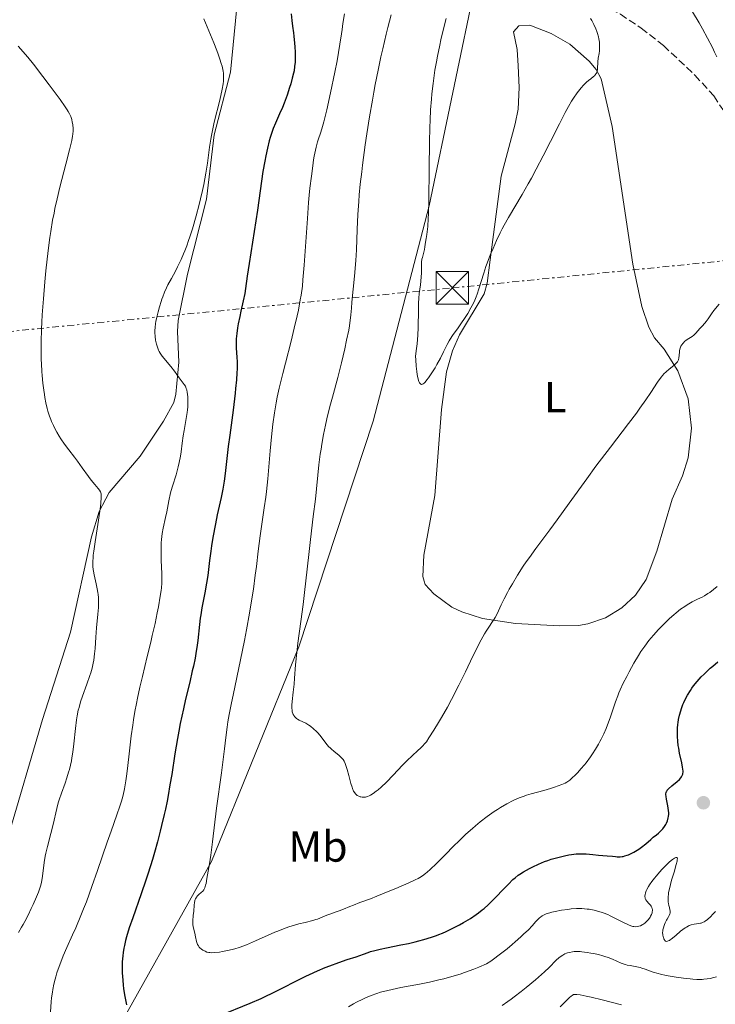
# Model space of a CAD drawing. Units: metres. Extents: x 622302 to 625788, y 4660096 to 4662469.
# Drawn here: x 623379 to 623539, y 4661189 to 4661416 of the extents above; entities that cross this region are included whole.
import ezdxf
from ezdxf.enums import TextEntityAlignment as Align

# ---------------------------------------------------------------- set-up
doc = ezdxf.new("R2010")
doc.units = ezdxf.units.M
doc.header["$MEASUREMENT"] = 0
doc.linetypes.add('DGN Style 3', pattern=[2.435891, 1.739922, -0.695969])
doc.linetypes.add('DGN Style 7', pattern=[3.479844, 1.56593, -0.695969, 0.521977, -0.695969])
for name, color, linetype, lineweight in [('Curva de nivel directora', 30, 'Continuous', 30), ('Curva de nivel intermedia', 30, 'Continuous', 0), ('Etiqueta de uso rústico', 92, 'Continuous', 0), ('Límite de municipio', 7, 'Continuous', 0), ('Línea de cambio de uso (parcela vista)', 92, 'Continuous', 0), ('Línea eléctrica', 6, 'DGN Style 7', 0), ('Punto acotado terreno (símbolo)', 7, 'Continuous', 0), ('Senda', 7, 'DGN Style 3', 0), ('Torre eléctrica', 7, 'Continuous', 0)]:
    doc.layers.add(name, color=color, linetype=linetype, lineweight=lineweight)
doc.styles.add('Style-Arial', font='arial.ttf')

# ---------------------------------------------------------------- blocks, each defined once
blk = doc.blocks.new('5PATER')
at = {"layer": 'Punto acotado terreno (símbolo)', "linetype": 'Continuous', "lineweight": 0}
h = blk.add_hatch(color=51, dxfattribs=at)
edge = h.paths.add_edge_path()
edge.add_ellipse((0, 0), major_axis=(-0.11, -0.111), ratio=0.999422, start_angle=0, end_angle=360)
blk = doc.blocks.new('5TME')
at = {"layer": 'Torre eléctrica', "color": 7, "linetype": 'Continuous', "lineweight": 0}
for p, q in [((-0.375, 0.375), (0.375, -0.375)), ((0.3723, 0.3776), (-0.3716, -0.3784))]:
    blk.add_line(p, q, dxfattribs=at)
at = {"layer": 'Torre eléctrica', "color": 7, "linetype": 'Continuous', "lineweight": 0, "flags": 128}
blk.add_lwpolyline([(-0.375, -0.375), (0.375, -0.375), (0.375, 0.375), (-0.375, 0.375), (-0.3716, -0.3784)], dxfattribs=at)

msp = doc.modelspace()

# ---------------------------------------------------------------- linework, layer by layer
at = {"layer": 'Curva de nivel directora', "color": 30, "linetype": 'Continuous', "lineweight": 30, "elevation": 350, "flags": 128}
for points in [[(623441.4, 4661417.4), (623441.54, 4661415.91), (623441.71, 4661414.62), (623441.93, 4661413.05), (623442.04, 4661412.28), (623442.22, 4661410.64), (623442.28, 4661409.81), (623442.35, 4661408.56), (623442.36, 4661407.37), (623442.35, 4661406.8), (623442.32, 4661406.26), (623442.23, 4661405.25), (623442.08, 4661404.31), (623441.96, 4661403.72), (623441.68, 4661402.57), (623441.32, 4661401.3), (623441.06, 4661400.44), (623440.47, 4661398.68), (623439.78, 4661396.83), (623439.4, 4661395.85), (623438.76, 4661394.34), (623437.79, 4661392.18), (623437.29, 4661390.96), (623436.8, 4661389.62), (623436.57, 4661388.89), (623436.35, 4661388.11), (623435.93, 4661386.44), (623435.55, 4661384.68), (623435.32, 4661383.47), (623434.91, 4661381.06), (623433.66, 4661372.16), (623431.71, 4661359.87), (623431.28, 4661356.93), (623430.9, 4661354.11), (623430.7, 4661352.94), (623430.36, 4661351.21), (623429.83, 4661348.86), (623429.56, 4661347.62), (623429.22, 4661345.9), (623429.08, 4661345.02), (623428.9, 4661343.73), (623428.77, 4661342.49), (623428.74, 4661341.9), (623428.73, 4661341.35), (623428.75, 4661340.29), (623428.89, 4661338.25), (623428.94, 4661337.17), (623428.96, 4661336.12), (623428.95, 4661335.55), (623428.91, 4661334.61), (623428.8, 4661332.99), (623428.62, 4661331.04), (623428.5, 4661329.92), (623428.01, 4661326), (623427.26, 4661320.29), (623426.93, 4661317.64), (623426.2, 4661311.44), (623425.95, 4661309.65), (623425.8, 4661308.74), (623425.64, 4661307.81), (623425.25, 4661305.9), (623424.39, 4661301.88)], [(623424.39, 4661301.88), (623423.96, 4661299.81), (623423.39, 4661296.69), (623423.07, 4661294.7), (623422.89, 4661293.47), (623422.59, 4661291.32), (623422.19, 4661287.91), (623421.92, 4661286.15), (623421.49, 4661283.88), (623420.83, 4661280.44), (623420.55, 4661278.8), (623420.43, 4661278.03), (623420.25, 4661276.62), (623419.88, 4661272.93), (623419.68, 4661271.31), (623419.54, 4661270.41), (623419.26, 4661268.86), (623418.87, 4661266.98), (623418.62, 4661265.88), (623418.02, 4661263.33), (623417.07, 4661259.35), (623416.57, 4661257.17), (623415.85, 4661253.76), (623415.51, 4661252.02), (623415.2, 4661250.28), (623414.62, 4661246.76), (623413.87, 4661242), (623413.47, 4661239.58), (623413.03, 4661237.13), (623412.8, 4661235.88), (623412.41, 4661234.01), (623412.13, 4661232.75), (623411.54, 4661230.22), (623411.22, 4661228.96), (623410.57, 4661226.46), (623409.88, 4661224), (623409.41, 4661222.39), (623408.45, 4661219.28), (623407.9, 4661217.6), (623406.82, 4661214.44), (623404.87, 4661208.92), (623404.08, 4661206.6), (623403.46, 4661204.59), (623403.22, 4661203.68), (623402.95, 4661202.53), (623402.84, 4661201.98), (623402.66, 4661200.91), (623402.58, 4661200.21), (623402.47, 4661198.79), (623402.45, 4661197.96), (623402.47, 4661196.27), (623402.58, 4661194.56), (623402.69, 4661193.41), (623402.78, 4661192.66), (623402.99, 4661191.19), (623403.13, 4661190.4), (623403.44, 4661188.88)], [(623531.64, 4661241.74), (623531.75, 4661242.07), (623531.78, 4661242.24), (623531.81, 4661242.54), (623531.81, 4661242.76), (623531.77, 4661243.25), (623531.71, 4661243.68), (623531.52, 4661244.67), (623531.03, 4661246.95), (623530.81, 4661248.1), (623530.72, 4661248.65), (623530.59, 4661249.71), (623530.52, 4661250.73), (623530.5, 4661251.39), (623530.51, 4661251.82), (623530.55, 4661252.69), (623530.63, 4661253.56), (623530.69, 4661254), (623530.79, 4661254.66), (623531, 4661255.66), (623531.28, 4661256.67), (623531.44, 4661257.19), (623531.78, 4661258.11), (623531.98, 4661258.58), (623532.3, 4661259.28), (623532.85, 4661260.33), (623533.5, 4661261.39), (623533.86, 4661261.91), (623534.24, 4661262.43), (623535.08, 4661263.47), (623536.01, 4661264.49), (623536.67, 4661265.17), (623537.13, 4661265.62), (623538.1, 4661266.52), (623538.66, 4661267.02), (623539.8, 4661268)], [(623452.4, 4661198.67), (623454.34, 4661199.32), (623456.42, 4661199.97), (623457.29, 4661200.26), (623458.09, 4661200.55), (623459.16, 4661200.95), (623459.74, 4661201.15), (623460.74, 4661201.44), (623461.31, 4661201.59), (623461.94, 4661201.74), (623463.38, 4661202.04), (623466.69, 4661202.68), (623468.47, 4661203.04), (623470.06, 4661203.41), (623470.85, 4661203.61), (623472.03, 4661203.93), (623473.78, 4661204.46), (623474.93, 4661204.86), (623475.5, 4661205.07), (623476.34, 4661205.4), (623477.16, 4661205.76), (623478.75, 4661206.52), (623480.23, 4661207.31), (623481.15, 4661207.84), (623482.77, 4661208.82), (623484.09, 4661209.68), (623484.67, 4661210.09), (623485.51, 4661210.76), (623485.94, 4661211.12), (623486.85, 4661211.95), (623488.4, 4661213.51), (623490.55, 4661215.74), (623491.52, 4661216.73), (623492.59, 4661217.77), (623493.08, 4661218.19), (623493.8, 4661218.76), (623494.18, 4661219.02), (623495.02, 4661219.56), (623496.39, 4661220.34), (623497.17, 4661220.74), (623498.46, 4661221.34), (623499.87, 4661221.92), (623500.61, 4661222.19), (623501.37, 4661222.44), (623502.94, 4661222.88), (623504.48, 4661223.25), (623505.45, 4661223.44), (623506.07, 4661223.54), (623507.18, 4661223.68), (623507.73, 4661223.72), (623508.67, 4661223.74), (623509.48, 4661223.69), (623510.98, 4661223.51), (623512.28, 4661223.41), (623514.34, 4661223.26), (623515.51, 4661223.13), (623516.26, 4661223.05), (623516.65, 4661223.02), (623517.3, 4661223.03), (623517.77, 4661223.08), (623518.01, 4661223.12), (623518.4, 4661223.21), (623518.96, 4661223.38), (623519.25, 4661223.49), (623519.72, 4661223.7), (623520.48, 4661224.09), (623521.22, 4661224.54), (623521.61, 4661224.8), (623522.23, 4661225.25), (623523.24, 4661226.03), (623524.35, 4661226.98), (623524.94, 4661227.52), (623525.71, 4661228.12), (623526.14, 4661228.49), (623526.85, 4661229.16), (623527.13, 4661229.46), (623527.57, 4661230), (623527.87, 4661230.48), (623528.02, 4661230.77), (623528.22, 4661231.3), (623528.42, 4661231.99), (623528.47, 4661232.33), (623528.51, 4661232.84), (623528.51, 4661233.12), (623528.46, 4661233.73), (623528.29, 4661234.8), (623528.01, 4661236.28), (623527.91, 4661236.91), (623527.86, 4661237.36), (623527.86, 4661237.56), (623527.9, 4661237.82), (623527.98, 4661238.06), (623528.04, 4661238.17), (623528.15, 4661238.35), (623528.49, 4661238.72), (623529.26, 4661239.4), (623530.45, 4661240.39), (623530.98, 4661240.87), (623531.34, 4661241.25), (623531.48, 4661241.44), (623531.64, 4661241.74)], [(623424.8, 4661186.31), (623431.97, 4661189.27), (623434.5, 4661190.37), (623435.72, 4661190.92), (623436.87, 4661191.47), (623439.03, 4661192.53), (623442.93, 4661194.54), (623444.77, 4661195.46), (623445.69, 4661195.9), (623447.5, 4661196.72), (623449.25, 4661197.46), (623450.36, 4661197.9), (623452.4, 4661198.67)]]:
    msp.add_lwpolyline(points, dxfattribs=at)
at = {"layer": 'Curva de nivel intermedia', "color": 30, "linetype": 'Continuous', "lineweight": 0, "flags": 128}
for points, elevation in [([(623453.73, 4661417.43), (623453.34, 4661415.21), (623453.19, 4661413.84), (623453.05, 4661412.79), (623452.68, 4661410.47), (623452, 4661406.62), (623451.49, 4661404.01), (623450.51, 4661399.24), (623449.66, 4661395.32), (623449.22, 4661393.47), (623448.97, 4661392.49), (623448.51, 4661390.91), (623448.18, 4661389.91), (623447.75, 4661388.59), (623447.53, 4661387.89), (623447.21, 4661386.68), (623447.04, 4661385.99), (623446.76, 4661384.57), (623446.61, 4661383.76), (623446.4, 4661382.4), (623446.08, 4661380.03), (623445.76, 4661377.21), (623445.61, 4661375.62), (623445.46, 4661373.9), (623445.18, 4661370.22), (623444.43, 4661359.5), (623444.15, 4661356.05), (623444, 4661354.59), (623443.71, 4661352.51), (623443.53, 4661351.45), (623443.08, 4661349.12), (623442.8, 4661347.8), (623442.14, 4661344.93), (623441.44, 4661341.97), (623440.15, 4661336.84), (623439.51, 4661334.45), (623438.94, 4661332.3), (623438.66, 4661331.12), (623438.21, 4661328.99), (623437.96, 4661327.68), (623437.58, 4661325.4), (623437.21, 4661322.79), (623437.03, 4661321.35), (623436.87, 4661319.84), (623436.57, 4661316.65), (623436.02, 4661310.21), (623435.72, 4661307.26), (623435.57, 4661305.93), (623435.23, 4661303.5)], 355), ([(623464.5, 4661417.2), (623463.75, 4661414.28), (623463.36, 4661412.74), (623462.55, 4661409.35), (623462.13, 4661407.48), (623461.49, 4661404.46), (623460.83, 4661401.14), (623460.5, 4661399.37), (623460.17, 4661397.51), (623459.52, 4661393.65), (623458.91, 4661389.74), (623458.53, 4661387.2), (623457.88, 4661382.52), (623457.69, 4661380.96), (623457.37, 4661378.17), (623457.13, 4661375.69), (623457.01, 4661374.14), (623456.83, 4661371.16), (623456.67, 4661367.72), (623456.46, 4661362.97), (623456.32, 4661360.55), (623456.03, 4661356.96), (623455.45, 4661350.93), (623455.33, 4661349.54)], 360), ([(623539.59, 4661407.48), (623539.1, 4661408.57), (623538.59, 4661409.65), (623537.49, 4661411.82), (623536.33, 4661413.94), (623535.55, 4661415.32), (623534, 4661417.92)], 360), ([(623421.29, 4661416.28), (623422.83, 4661412.62), (623423.59, 4661410.77), (623424.28, 4661409), (623424.59, 4661408.16), (623424.99, 4661407), (623425.31, 4661405.97), (623425.48, 4661405.35), (623425.57, 4661404.97), (623425.71, 4661404.24), (623425.78, 4661403.74), (623425.81, 4661403.42), (623425.84, 4661402.8), (623425.8, 4661401.9), (623425.73, 4661401.31), (623425.5, 4661400.04), (623424.94, 4661397.55), (623423.69, 4661392.46), (623423.25, 4661390.52), (623423.02, 4661389.35), (623422.89, 4661388.55), (623422.62, 4661386.71), (623422.1, 4661382.97), (623421.73, 4661380.66), (623421.26, 4661378.09), (623420.97, 4661376.71), (623420.54, 4661374.79), (623420.22, 4661373.47), (623419.52, 4661370.81), (623418.66, 4661367.87), (623418.07, 4661366.02), (623417.77, 4661365.14), (623417.33, 4661363.9), (623416.89, 4661362.76), (623416.6, 4661362.05), (623416.03, 4661360.76), (623415.22, 4661359.08), (623414.71, 4661358.11), (623413.79, 4661356.41), (623413.01, 4661354.94)], 345), ([(623477.14, 4661416.35), (623476.55, 4661413.96), (623475.97, 4661411.47), (623475.69, 4661410.2), (623475.17, 4661407.64), (623474.93, 4661406.37), (623474.6, 4661404.47), (623474.32, 4661402.61), (623474.16, 4661401.38), (623473.88, 4661398.95), (623473.77, 4661397.74), (623473.59, 4661395.32), (623473.45, 4661392.87), (623473.39, 4661391.21), (623473.3, 4661387.8), (623473.22, 4661381.79), (623473.16, 4661374.35), (623473.1, 4661371.41), (623473.06, 4661370.23), (623472.94, 4661368.41), (623472.81, 4661367.15), (623472.72, 4661366.54), (623472.56, 4661365.64), (623472.43, 4661364.78), (623472.27, 4661363.66), (623472.15, 4661363.08), (623471.91, 4661362.14), (623471.68, 4661361.27), (623471.58, 4661360.83), (623471.48, 4661360.18), (623471.45, 4661359.86), (623471.45, 4661359.2), (623471.48, 4661357.67), (623471.43, 4661356.71), (623471.22, 4661354.9), (623470.98, 4661352.95), (623470.88, 4661351.86), (623470.8, 4661350.69), (623470.78, 4661350.08), (623470.76, 4661348.12), (623470.75, 4661346.17), (623470.73, 4661345.09), (623470.65, 4661343.31), (623470.49, 4661341.32), (623470.37, 4661340.24), (623470.13, 4661338.49), (623470.17, 4661337.64), (623470.28, 4661336.14), (623470.4, 4661334.92), (623470.5, 4661334.23), (623470.57, 4661333.84), (623470.71, 4661333.17), (623470.89, 4661332.62), (623471.02, 4661332.35), (623471.11, 4661332.22), (623471.18, 4661332.14), (623471.3, 4661332.04), (623471.45, 4661331.98), (623471.55, 4661331.97), (623471.75, 4661332.02), (623471.86, 4661332.07), (623472.08, 4661332.23), (623472.3, 4661332.45), (623472.74, 4661333), (623473.13, 4661333.51), (623473.88, 4661334.61), (623474.61, 4661335.77), (623475.06, 4661336.54), (623475.87, 4661338.01), (623476.57, 4661339.47), (623477.38, 4661341.18), (623477.83, 4661341.99), (623478.08, 4661342.4), (623478.64, 4661343.24)], 365), ([(623478.64, 4661343.24), (623479.91, 4661344.99), (623480.57, 4661345.91), (623481.54, 4661347.37), (623482.15, 4661348.35), (623482.87, 4661349.61), (623483.19, 4661350.2), (623483.6, 4661351.01), (623483.78, 4661351.41), (623484.1, 4661352.2), (623484.31, 4661352.75), (623484.71, 4661353.97), (623485.83, 4661357.64), (623486.34, 4661359.14), (623486.62, 4661359.93), (623487.18, 4661361.4), (623487.49, 4661362.16), (623487.98, 4661363.33), (623488.79, 4661365.12), (623489.66, 4661366.92), (623490.12, 4661367.81), (623490.59, 4661368.69), (623491.56, 4661370.44), (623494.68, 4661375.75), (623496.12, 4661378.26), (623496.84, 4661379.56), (623497.93, 4661381.57), (623499.58, 4661384.72), (623501.22, 4661387.96), (623503.28, 4661392.08), (623504.21, 4661393.87), (623504.63, 4661394.67), (623505.41, 4661396.08), (623506.12, 4661397.27), (623506.56, 4661397.97), (623507.4, 4661399.18), (623507.7, 4661399.59), (623508.3, 4661400.34), (623508.88, 4661401), (623509.26, 4661401.4), (623509.51, 4661401.64), (623509.99, 4661402.06), (623510.51, 4661402.47), (623511.13, 4661402.94), (623511.39, 4661403.17), (623511.62, 4661403.42), (623511.71, 4661403.56), (623511.84, 4661403.78), (623511.93, 4661404.02), (623511.98, 4661404.19), (623512.05, 4661404.56), (623512.11, 4661405.16), (623512.14, 4661405.98), (623512.16, 4661406.38), (623512.25, 4661407.23), (623512.43, 4661408.31), (623512.52, 4661408.88), (623512.58, 4661409.71), (623512.58, 4661410.16), (623512.54, 4661410.88), (623512.41, 4661411.68), (623512.32, 4661412.11), (623512.09, 4661412.93), (623511.95, 4661413.35), (623511.7, 4661414), (623511.27, 4661414.97), (623510.77, 4661415.9), (623510.5, 4661416.33)], 365), ([(623378.49, 4661409.96), (623380.65, 4661407.42), (623381.96, 4661405.82), (623384.15, 4661403), (623385.63, 4661401.05), (623388.14, 4661397.65), (623389.3, 4661396.01), (623389.77, 4661395.3), (623389.99, 4661394.93), (623390.3, 4661394.34), (623390.57, 4661393.73), (623390.72, 4661393.32), (623390.8, 4661393.04), (623390.94, 4661392.48), (623391.05, 4661391.92), (623391.08, 4661391.63), (623391.11, 4661391.18), (623391.12, 4661390.45), (623391.07, 4661389.7), (623391, 4661389.21), (623390.82, 4661388.25), (623390.32, 4661386.06), (623389.47, 4661382.78), (623388.1, 4661377.46), (623387.45, 4661374.78), (623386.94, 4661372.55), (623386.72, 4661371.46), (623386.41, 4661369.81), (623385.98, 4661367.25), (623385.78, 4661365.88), (623385.38, 4661362.84), (623384.85, 4661358.13), (623384.6, 4661355.59), (623384.26, 4661351.74), (623383.99, 4661348.03), (623383.88, 4661346.3), (623383.81, 4661344.68), (623383.73, 4661341.77), (623383.73, 4661339.22), (623383.77, 4661337.7), (623383.81, 4661336.74), (623383.92, 4661334.96), (623383.99, 4661334.02), (623384.16, 4661332.25), (623384.36, 4661330.62), (623384.51, 4661329.61), (623384.62, 4661328.96), (623384.86, 4661327.73), (623385.17, 4661326.43), (623385.33, 4661325.82), (623385.7, 4661324.65), (623385.97, 4661323.9), (623386.16, 4661323.42), (623386.57, 4661322.48), (623386.82, 4661321.97), (623387.36, 4661320.97), (623387.93, 4661320.01), (623388.33, 4661319.39), (623389.16, 4661318.2), (623390.12, 4661316.91), (623391.46, 4661315.18), (623392.16, 4661314.25), (623393.25, 4661312.74), (623394.67, 4661310.76), (623395.31, 4661309.91), (623396.13, 4661308.91), (623396.94, 4661307.94), (623397.24, 4661307.55), (623397.44, 4661307.2), (623397.51, 4661307), (623397.58, 4661306.63), (623397.61, 4661306.14), (623397.61, 4661305.83), (623397.51, 4661304.63), (623397.41, 4661303.82), (623396.95, 4661300.62), (623396.19, 4661295.67), (623395.89, 4661293.49), (623395.79, 4661292.58), (623395.74, 4661292.04), (623395.68, 4661291.1), (623395.67, 4661290.69), (623395.69, 4661289.95), (623395.74, 4661289.3)], 340), ([(623413.01, 4661354.94), (623412.67, 4661354.24), (623412.21, 4661353.22), (623411.79, 4661352.17), (623411.59, 4661351.62), (623411.4, 4661351.05), (623411.04, 4661349.87), (623410.71, 4661348.68), (623410.36, 4661347.16), (623410.23, 4661346.47), (623410.15, 4661345.99), (623410.05, 4661345.12), (623410, 4661344.36), (623410, 4661343.9), (623410.04, 4661343.04), (623410.15, 4661342.15), (623410.26, 4661341.59), (623410.35, 4661341.23), (623410.56, 4661340.54), (623410.81, 4661339.9), (623410.96, 4661339.59), (623411.21, 4661339.14), (623411.67, 4661338.48), (623413.64, 4661336.12), (623414.48, 4661335.01), (623415.59, 4661333.51), (623416.07, 4661332.88), (623416.78, 4661331.96), (623417.04, 4661331.54), (623417.24, 4661331.04), (623417.32, 4661330.73), (623417.45, 4661330.07), (623417.5, 4661329.69), (623417.56, 4661329.05), (623417.6, 4661327.97), (623417.56, 4661326.76), (623417.5, 4661326.12), (623417.43, 4661325.46), (623417.23, 4661324.09), (623416.74, 4661321.35), (623416.52, 4661320.08), (623416.27, 4661318.38), (623416.03, 4661316.38), (623415.89, 4661315.42), (623415.61, 4661313.96), (623415.39, 4661312.98), (623415.22, 4661312.34), (623414.87, 4661311.11), (623414.02, 4661308.46), (623413.74, 4661307.48), (623413.61, 4661306.94), (623413.22, 4661305.15), (623412.71, 4661302.55), (623412.44, 4661301.26), (623411.91, 4661298.81), (623411.68, 4661297.55), (623411.51, 4661296.19), (623411.45, 4661295.45), (623411.42, 4661294.67), (623411.41, 4661293.03), (623411.46, 4661291.35), (623411.59, 4661288.33), (623411.62, 4661286.8), (623411.6, 4661286.1), (623411.51, 4661285.04), (623411.44, 4661284.45), (623411.24, 4661283.09), (623410.81, 4661280.7), (623410.53, 4661279.26), (623410.02, 4661276.8), (623409.39, 4661274.02), (623409.04, 4661272.5), (623408.24, 4661269.25), (623407.11, 4661264.57), (623406.54, 4661262.12), (623406.01, 4661259.63), (623405.75, 4661258.37), (623405.4, 4661256.49), (623405.08, 4661254.61), (623404.89, 4661253.36), (623404.55, 4661250.92), (623404.11, 4661247.44), (623403.65, 4661243.36), (623403.44, 4661241.65), (623403.29, 4661240.54), (623402.98, 4661238.69), (623402.67, 4661237.21), (623402.44, 4661236.35), (623402.28, 4661235.81), (623401.93, 4661234.73), (623401.21, 4661232.7), (623399.88, 4661228.96), (623399, 4661226.4), (623396.75, 4661219.82), (623395.48, 4661216.2), (623394.2, 4661212.67), (623393.56, 4661211.01), (623392.94, 4661209.46), (623391.76, 4661206.65), (623391.02, 4661204.99), (623389.69, 4661202.07)], 345), ([(623455.33, 4661349.54), (623455.2, 4661348.03), (623455.12, 4661347.31), (623454.97, 4661346.16), (623454.86, 4661345.5), (623454.69, 4661344.5), (623454.22, 4661342.16), (623453.78, 4661340.17), (623453.01, 4661336.93), (623452.15, 4661333.56), (623450.95, 4661329.05), (623450.38, 4661326.85), (623449.67, 4661324), (623449.35, 4661322.59), (623448.9, 4661320.44), (623448.5, 4661318.22), (623448.32, 4661317.06), (623448.15, 4661315.87), (623447.84, 4661313.4), (623447, 4661305.53), (623446.53, 4661301.53), (623445.87, 4661296.16), (623445.55, 4661293.46), (623445.09, 4661289.39), (623444.49, 4661283.95), (623444.17, 4661281.24), (623443.64, 4661277.26), (623442.97, 4661272.32), (623442.7, 4661270.13), (623442.42, 4661267.3), (623442.18, 4661264.19), (623442.08, 4661262.84), (623441.89, 4661260.99), (623441.66, 4661258.87), (623441.6, 4661257.96), (623441.6, 4661257.25), (623441.62, 4661256.92), (623441.69, 4661256.47), (623441.81, 4661256.06), (623441.89, 4661255.87), (623442.09, 4661255.52), (623442.21, 4661255.36), (623442.43, 4661255.14), (623442.69, 4661254.93), (623442.88, 4661254.79), (623443.3, 4661254.54), (623444.77, 4661253.8), (623445.53, 4661253.36), (623445.9, 4661253.11), (623446.59, 4661252.55), (623447.23, 4661251.94), (623447.63, 4661251.52), (623448.34, 4661250.68), (623449.67, 4661248.93), (623450.15, 4661248.39), (623450.41, 4661248.13), (623450.69, 4661247.87), (623451.3, 4661247.36), (623452.52, 4661246.37), (623453.04, 4661245.87), (623453.26, 4661245.62), (623453.4, 4661245.45), (623453.63, 4661245.1), (623453.91, 4661244.54), (623454.07, 4661244.11), (623454.37, 4661243.13), (623454.72, 4661241.77), (623455.21, 4661239.89), (623455.46, 4661239.08), (623455.58, 4661238.74), (623455.83, 4661238.17), (623456.08, 4661237.74), (623456.26, 4661237.52), (623456.39, 4661237.39), (623456.66, 4661237.18), (623457, 4661236.99), (623457.34, 4661236.87), (623457.51, 4661236.82), (623457.77, 4661236.78), (623458.18, 4661236.76), (623458.38, 4661236.77), (623458.59, 4661236.8), (623459, 4661236.91), (623459.42, 4661237.09), (623459.71, 4661237.24), (623460.34, 4661237.63), (623461.06, 4661238.15), (623461.46, 4661238.47), (623462.15, 4661239.06), (623463.4, 4661240.26), (623464.93, 4661241.84), (623467.12, 4661244.12), (623468.11, 4661245.13), (623469.41, 4661246.36), (623470.6, 4661247.48), (623471.31, 4661248.18), (623472.61, 4661249.53), (623473.2, 4661250.42), (623474.35, 4661252.21), (623475.44, 4661253.99), (623476.13, 4661255.18)], 360), ([(623476.13, 4661255.18), (623477.45, 4661257.53), (623478.39, 4661259.26), (623480.09, 4661262.58), (623481.61, 4661265.67), (623483.33, 4661269.26), (623484.08, 4661270.78), (623484.82, 4661272.24), (623485.27, 4661273.08), (623486.05, 4661274.47), (623486.39, 4661275.04), (623486.99, 4661275.98), (623487.9, 4661277.29), (623488.25, 4661277.82), (623488.49, 4661278.22), (623488.92, 4661279.06), (623489.89, 4661281.15), (623490.55, 4661282.51), (623491.31, 4661283.94), (623491.74, 4661284.73), (623492.46, 4661285.98), (623493.65, 4661287.96), (623494.97, 4661290.01), (623495.66, 4661291.05), (623496.37, 4661292.07), (623497.85, 4661294.12), (623501.05, 4661298.4), (623502.78, 4661300.74), (623505.56, 4661304.59), (623509.59, 4661310.2), (623511.73, 4661313.11), (623515.05, 4661317.48), (623519.26, 4661322.94), (623521.07, 4661325.35), (623521.87, 4661326.45), (623523.25, 4661328.42), (623524.37, 4661330.08), (623525.96, 4661332.52), (623526.73, 4661333.63), (623527.13, 4661334.13), (623527.38, 4661334.4), (623527.91, 4661334.9), (623528.65, 4661335.49), (623529.66, 4661336.32), (623530.08, 4661336.69), (623530.25, 4661336.86), (623530.5, 4661337.18), (623530.67, 4661337.47), (623530.75, 4661337.67), (623530.84, 4661338.09), (623530.89, 4661338.65), (623530.96, 4661339.44), (623531.01, 4661339.81), (623531.13, 4661340.3), (623531.24, 4661340.58), (623531.32, 4661340.76), (623531.52, 4661341.1), (623531.76, 4661341.43), (623531.9, 4661341.59), (623532.13, 4661341.83), (623532.57, 4661342.18), (623533.12, 4661342.53), (623533.91, 4661343.03), (623534.29, 4661343.32), (623534.46, 4661343.47), (623534.79, 4661343.8), (623535.7, 4661344.86), (623536.19, 4661345.37), (623536.85, 4661346.08), (623537.16, 4661346.46), (623537.59, 4661347.09), (623538.05, 4661347.8), (623538.36, 4661348.23), (623538.94, 4661349), (623540.14, 4661350.44)], 360), ([(623435.23, 4661303.5), (623434.55, 4661299.18), (623434.24, 4661297.03), (623433.81, 4661293.52), (623433.39, 4661289.96), (623433.15, 4661287.99), (623432.7, 4661284.72), (623432.42, 4661282.95), (623431.8, 4661279.22), (623431.13, 4661275.4), (623430.66, 4661272.93), (623429.77, 4661268.41), (623428.92, 4661264.39), (623428.01, 4661260.29), (623427.63, 4661258.5), (623427.13, 4661255.87), (623426.84, 4661254.11), (623426.67, 4661252.93), (623426.35, 4661250.57), (623426.04, 4661247.88), (623425.62, 4661244.25), (623425.39, 4661242.41), (623424.2, 4661234.27), (623423.29, 4661226.46), (623422.87, 4661223.4), (623422.56, 4661221.36), (623422, 4661217.98), (623421.79, 4661216.88), (623421.7, 4661216.47), (623421.52, 4661215.86), (623421.38, 4661215.58), (623421.28, 4661215.42), (623421.04, 4661215.13), (623420.67, 4661214.8), (623420.12, 4661214.3), (623419.85, 4661214.02), (623419.6, 4661213.72), (623419.49, 4661213.56), (623419.35, 4661213.31), (623419.24, 4661213.04), (623419.18, 4661212.85), (623419.09, 4661212.46), (623419.02, 4661211.84), (623418.95, 4661210.51), (623418.85, 4661209.5), (623418.72, 4661208.23), (623418.72, 4661207.66), (623418.74, 4661207.39), (623418.82, 4661206.88), (623419.22, 4661205.41), (623419.39, 4661204.59), (623419.62, 4661203.5), (623419.76, 4661203.03), (623419.84, 4661202.82), (623420.02, 4661202.47), (623420.24, 4661202.18), (623420.39, 4661202.01), (623420.72, 4661201.72), (623421.08, 4661201.48), (623421.26, 4661201.37), (623421.55, 4661201.23), (623422, 4661201.06), (623422.42, 4661200.95), (623422.64, 4661200.92), (623423.02, 4661200.89), (623423.71, 4661200.91), (623424.91, 4661201.04), (623425.6, 4661201.15), (623426.74, 4661201.37), (623427.84, 4661201.62), (623428.43, 4661201.78), (623429.41, 4661202.08), (623430.51, 4661202.48), (623431.12, 4661202.72), (623433.16, 4661203.62), (623436.15, 4661204.97), (623437.62, 4661205.61), (623438.32, 4661205.9), (623439.65, 4661206.41), (623440.9, 4661206.85), (623441.69, 4661207.1), (623443.16, 4661207.52), (623444.67, 4661207.9), (623446.41, 4661208.32), (623447.14, 4661208.54), (623447.46, 4661208.65), (623448.05, 4661208.88), (623449.11, 4661209.36), (623449.65, 4661209.58), (623450.54, 4661209.89), (623451.84, 4661210.29), (623452.5, 4661210.52), (623453.51, 4661210.93), (623454.96, 4661211.56), (623455.8, 4661211.9), (623457.25, 4661212.45), (623459.7, 4661213.36), (623461.2, 4661213.94), (623463.77, 4661214.98), (623465.53, 4661215.71), (623468.57, 4661217.03)], 355), ([(623395.74, 4661289.3), (623395.8, 4661288.89), (623395.97, 4661288.08), (623396.47, 4661286.01), (623396.71, 4661284.81), (623396.84, 4661283.95), (623396.89, 4661283.5), (623396.95, 4661282.8), (623396.97, 4661282.08), (623396.97, 4661281.58), (623396.95, 4661280.55), (623396.85, 4661278.97), (623396.56, 4661275.82), (623396.39, 4661273.64), (623396.2, 4661271.03), (623396.08, 4661269.84), (623395.88, 4661268.36), (623395.75, 4661267.65), (623395.51, 4661266.56), (623395.19, 4661265.42), (623395, 4661264.82), (623394.31, 4661262.85), (623393.3, 4661260.08), (623392.85, 4661258.73), (623392.49, 4661257.44), (623392.33, 4661256.8), (623392.07, 4661255.52), (623391.93, 4661254.62), (623391.68, 4661252.64), (623391.33, 4661249.09), (623391.09, 4661247.15), (623390.87, 4661245.82), (623390.75, 4661245.16), (623390.53, 4661244.16), (623390.28, 4661243.18), (623390.09, 4661242.53), (623389.69, 4661241.26), (623389.27, 4661240.02), (623388.44, 4661237.72), (623387.91, 4661236.16), (623387.69, 4661235.45), (623387.34, 4661234.15), (623386.53, 4661230.45), (623385.99, 4661228.37), (623385.19, 4661225.38), (623384.85, 4661223.87), (623384.71, 4661223.14), (623384.47, 4661221.71), (623384.12, 4661219.14), (623383.97, 4661218.04), (623383.83, 4661217.19), (623383.75, 4661216.8), (623383.6, 4661216.22), (623383.33, 4661215.33), (623383.15, 4661214.86), (623382.72, 4661213.78), (623381.94, 4661212.04), (623381.49, 4661211.07), (623380.76, 4661209.59), (623380.01, 4661208.13), (623379.63, 4661207.44), (623379.26, 4661206.79), (623378.55, 4661205.59)], 340), ([(623468.57, 4661217.03), (623470.06, 4661217.71), (623470.73, 4661218.04), (623471.09, 4661218.24), (623471.72, 4661218.64), (623472.4, 4661219.14), (623472.8, 4661219.47), (623473.52, 4661220.09), (623474.96, 4661221.47), (623476.92, 4661223.45), (623478.98, 4661225.53), (623480.07, 4661226.61), (623481.74, 4661228.2), (623483.22, 4661229.54), (623483.96, 4661230.17), (623485.04, 4661231.07), (623486.65, 4661232.32), (623488.21, 4661233.44), (623488.98, 4661233.95), (623489.73, 4661234.42), (623491.2, 4661235.27), (623492.6, 4661235.98), (623493.49, 4661236.39), (623494.05, 4661236.63), (623495.13, 4661237.04), (623495.7, 4661237.24), (623496.76, 4661237.56), (623499.72, 4661238.32), (623501.22, 4661238.76), (623502.19, 4661239.08), (623503.85, 4661239.68), (623504.65, 4661240.02), (623504.98, 4661240.2), (623505.45, 4661240.5), (623505.68, 4661240.68), (623506.2, 4661241.13), (623507.04, 4661241.94), (623507.52, 4661242.44), (623508.27, 4661243.27), (623509.05, 4661244.19), (623509.44, 4661244.68), (623510.45, 4661246.04), (623510.94, 4661246.75), (623511.65, 4661247.86), (623512.32, 4661249), (623512.64, 4661249.59), (623512.94, 4661250.18), (623513.52, 4661251.38), (623514.06, 4661252.6), (623514.39, 4661253.42), (623515, 4661255.06), (623516.24, 4661258.79), (623516.74, 4661260.13), (623517.02, 4661260.84), (623517.33, 4661261.56), (623518.03, 4661263.08), (623518.81, 4661264.63), (623519.35, 4661265.66), (623520.45, 4661267.65), (623521.55, 4661269.48), (623522.1, 4661270.35), (623522.98, 4661271.62), (623523.94, 4661272.88), (623524.45, 4661273.51), (623525, 4661274.15), (623526.15, 4661275.43), (623527.36, 4661276.67), (623528.16, 4661277.45), (623528.69, 4661277.95), (623529.71, 4661278.86), (623530.25, 4661279.32), (623531.26, 4661280.11), (623532.2, 4661280.78), (623532.79, 4661281.16), (623533.92, 4661281.8), (623535.13, 4661282.4), (623536.2, 4661282.92), (623536.74, 4661283.21), (623537.56, 4661283.71), (623537.98, 4661283.99), (623538.83, 4661284.63), (623539.67, 4661285.33)], 355), ([(623462.03, 4661191.76), (623463.73, 4661192.22), (623464.71, 4661192.45), (623466.72, 4661192.87), (623471.02, 4661193.68), (623473.34, 4661194.13), (623475.52, 4661194.61), (623476.66, 4661194.89), (623478.46, 4661195.38), (623480.39, 4661195.98), (623481.4, 4661196.32), (623483.55, 4661197.11), (623484.69, 4661197.56), (623486.48, 4661198.32), (623487.45, 4661198.97), (623488.1, 4661199.43), (623489.38, 4661200.37), (623491.22, 4661201.81), (623492.37, 4661202.76), (623493.09, 4661203.38), (623494.4, 4661204.55), (623495.04, 4661205.15), (623496.13, 4661206.21), (623497, 4661207.12), (623497.89, 4661208.07), (623498.25, 4661208.45), (623498.72, 4661208.91), (623498.93, 4661209.09), (623499.33, 4661209.39), (623499.61, 4661209.56), (623499.81, 4661209.66), (623500.24, 4661209.84), (623501.05, 4661210.1), (623501.53, 4661210.24), (623502.34, 4661210.43), (623503.77, 4661210.7), (623505.24, 4661210.9), (623506.03, 4661210.98), (623507.25, 4661211.06), (623508.5, 4661211.06), (623509.12, 4661211.02), (623509.73, 4661210.97), (623510.13, 4661210.91), (623510.93, 4661210.77), (623511.33, 4661210.69), (623512.12, 4661210.49), (623512.9, 4661210.26), (623513.41, 4661210.08), (623514.43, 4661209.68), (623515, 4661209.43), (623516.11, 4661208.9), (623518.1, 4661207.87), (623518.89, 4661207.47), (623519.23, 4661207.31), (623519.78, 4661207.08), (623520.22, 4661206.95), (623520.47, 4661206.91), (623520.92, 4661206.89), (623521.38, 4661206.94), (623521.62, 4661206.99), (623521.98, 4661207.11), (623522.37, 4661207.29), (623522.56, 4661207.41), (623522.97, 4661207.7), (623523.49, 4661208.19), (623523.74, 4661208.45), (623524.07, 4661208.88), (623524.22, 4661209.09), (623524.34, 4661209.3), (623524.54, 4661209.73), (623524.67, 4661210.13), (623524.72, 4661210.39), (623524.74, 4661210.56), (623524.73, 4661210.88), (623524.7, 4661211.04), (623524.6, 4661211.36), (623524.43, 4661211.66), (623524.28, 4661211.86), (623523.91, 4661212.28), (623523.46, 4661212.76), (623523.26, 4661213.06), (623523.1, 4661213.4), (623523.05, 4661213.59), (623523.02, 4661213.87), (623523.02, 4661214.03), (623523.05, 4661214.27), (623523.14, 4661214.68), (623523.32, 4661215.14), (623523.47, 4661215.46), (623523.87, 4661216.17), (623524.1, 4661216.53), (623524.62, 4661217.29), (623525.21, 4661218.06), (623525.61, 4661218.57), (623526.45, 4661219.55), (623526.91, 4661220.06), (623527.81, 4661220.99), (623528.62, 4661221.76), (623529.1, 4661222.17), (623529.39, 4661222.4), (623529.88, 4661222.73)], 345), ([(623529.88, 4661222.73), (623530.15, 4661222.86), (623530.25, 4661222.89), (623530.38, 4661222.87), (623530.47, 4661222.75), (623530.5, 4661222.64), (623530.49, 4661222.32), (623530.44, 4661222.04), (623530.26, 4661221.28), (623529.73, 4661219.48), (623529.17, 4661217.6), (623528.9, 4661216.66), (623528.59, 4661215.35), (623528.48, 4661214.77), (623528.43, 4661214.42), (623528.37, 4661213.78), (623528.36, 4661213.49), (623528.36, 4661212.97), (623528.4, 4661212.52), (623528.44, 4661212.25), (623528.54, 4661211.77), (623528.66, 4661211.31), (623528.79, 4661210.78), (623528.84, 4661210.54), (623528.85, 4661210.2), (623528.83, 4661210.03), (623528.79, 4661209.86), (623528.64, 4661209.51), (623528.45, 4661209.15), (623528.15, 4661208.66), (623528, 4661208.41), (623527.7, 4661207.82), (623527.53, 4661207.43), (623527.43, 4661207.16), (623527.28, 4661206.64), (623527.17, 4661206.14), (623527.13, 4661205.9), (623527.1, 4661205.55), (623527.12, 4661205.03), (623527.21, 4661204.58), (623527.27, 4661204.37), (623527.39, 4661204.08), (623527.53, 4661203.83), (623527.62, 4661203.73), (623527.78, 4661203.59), (623527.88, 4661203.55), (623528.05, 4661203.52), (623528.26, 4661203.56), (623528.38, 4661203.6), (623528.67, 4661203.74), (623528.83, 4661203.85), (623529.1, 4661204.04), (623530.13, 4661204.9), (623531.21, 4661205.83), (623531.76, 4661206.27), (623532.31, 4661206.66), (623532.58, 4661206.82), (623532.97, 4661207.03), (623533.22, 4661207.15), (623533.69, 4661207.32), (623534.35, 4661207.48), (623535.45, 4661207.62), (623535.85, 4661207.7), (623536.03, 4661207.74), (623536.3, 4661207.84), (623536.72, 4661208.05), (623536.94, 4661208.2), (623537.43, 4661208.57), (623538.21, 4661209.27), (623538.64, 4661209.69), (623539.28, 4661210.38)], 345), ([(623389.69, 4661202.07), (623388.86, 4661200.18), (623388.49, 4661199.31), (623387.88, 4661197.71), (623387.39, 4661196.26), (623387.12, 4661195.35), (623386.96, 4661194.77), (623386.7, 4661193.66), (623386.46, 4661192.44), (623386.36, 4661191.82), (623386.18, 4661190.51), (623386.09, 4661189.54), (623385.92, 4661187.28)], 345), ([(623490.13, 4661188.76), (623491.42, 4661189.64), (623492.14, 4661190.15), (623492.89, 4661190.71), (623494.5, 4661191.96), (623495.61, 4661192.84), (623497.75, 4661194.64), (623499.19, 4661195.9), (623499.82, 4661196.48), (623500.91, 4661197.52), (623502.56, 4661199.14), (623503.2, 4661199.73), (623503.5, 4661199.98), (623504.05, 4661200.36), (623504.58, 4661200.65), (623504.92, 4661200.79), (623505.15, 4661200.86), (623505.61, 4661200.98), (623506.34, 4661201.11), (623506.73, 4661201.14), (623507.36, 4661201.16), (623508.06, 4661201.14), (623508.44, 4661201.11), (623509.67, 4661200.96), (623510.55, 4661200.81), (623511.14, 4661200.7), (623512.28, 4661200.46), (623513.32, 4661200.19), (623513.81, 4661200.04), (623514.51, 4661199.81), (623515.52, 4661199.41), (623517.52, 4661198.51), (623518.2, 4661198.25), (623518.55, 4661198.15), (623518.9, 4661198.05), (623519.63, 4661197.91), (623521.12, 4661197.64), (623521.9, 4661197.46), (623522.29, 4661197.35), (623523.1, 4661197.07), (623524.94, 4661196.41), (623526.04, 4661196.08), (623526.65, 4661195.93), (623527.95, 4661195.64), (623529.32, 4661195.39), (623530.22, 4661195.24), (623531.94, 4661195)], 340), ([(623531.94, 4661195), (623533.42, 4661194.84), (623534.08, 4661194.78), (623534.99, 4661194.74), (623535.42, 4661194.73), (623536.23, 4661194.75), (623536.62, 4661194.77), (623537.38, 4661194.85), (623538.11, 4661194.98), (623538.59, 4661195.08), (623539.51, 4661195.34)], 340), ([(623454.66, 4661188.45), (623455.8, 4661189.1), (623456.53, 4661189.49), (623457.93, 4661190.19), (623458.6, 4661190.49), (623459.91, 4661191.03), (623461.19, 4661191.49), (623462.03, 4661191.76)], 345), ([(623503.48, 4661188.41), (623504.25, 4661189.19), (623505.17, 4661190.12), (623505.59, 4661190.53), (623506.02, 4661190.89), (623506.23, 4661191.05), (623506.56, 4661191.27), (623506.96, 4661191.27), (623507.29, 4661191.25), (623508.06, 4661191.15), (623509.5, 4661190.89), (623510.62, 4661190.64), (623513.17, 4661190.02), (623517.59, 4661188.9)], 335)]:
    msp.add_lwpolyline(points, dxfattribs=dict(at, elevation=elevation))
at = {"layer": 'Límite de municipio', "color": 7, "linetype": 'Continuous', "lineweight": 0}
msp.add_polyline3d([(623492.92, 4661580.08, 365.27), (623479.89, 4661532.14, 368.7), (623480.13, 4661529.51, 368.55), (623482.42, 4661504.62, 359.68), (623483.76, 4661458.98, 365.02), (623484.2, 4661425.54, 365.2), (623473.28, 4661373.14, 365.01), (623460.37, 4661323.49, 361.77), (623443.21, 4661271.41, 360.02), (623423.04, 4661221.9, 355.06), (623398.37, 4661177.84, 348), (623374.29, 4661135.34, 330.84)], dxfattribs=at)
at = {"layer": 'Línea de cambio de uso (parcela vista)', "color": 92, "linetype": 'Continuous', "lineweight": 0}
for points in [[(623428.87, 4661419, 346.53), (623427.44, 4661403.98, 345.22), (623423.67, 4661389.54, 345.4), (623421.89, 4661374.65, 345.72), (623417.53, 4661357.41, 345.71), (623415.35, 4661346.68, 346), (623415.21, 4661344.19, 345.94), (623415.52, 4661337.1, 345.4), (623414.82, 4661329.7, 345), (623414.38, 4661327.76, 344.78), (623411.97, 4661323.47, 343.71), (623406.57, 4661315.45, 341.86), (623399.46, 4661307.04, 340.87), (623397.14, 4661302.63, 340.29), (623395.34, 4661296.79, 339.68), (623390.54, 4661274.84, 338.14), (623384.06, 4661254.69, 337.43), (623375.99, 4661227.15, 336.46)], [(623503.32, 4661276.26, 358.33), (623493.13, 4661276.84, 359.38), (623485.55, 4661277.94, 360.23), (623480.76, 4661279.48, 360.83), (623478.51, 4661280.6, 361.16), (623474.33, 4661283.67, 361.81), (623472.35, 4661285.83, 362.11), (623472.07, 4661286.6, 362.17), (623471.8, 4661287.63, 362.24), (623472.06, 4661292.56, 362.4), (623474.58, 4661306.32, 363.14), (623476.12, 4661326.2, 364.25), (623477.27, 4661334.85, 364.66), (623478.61, 4661339.68, 364.82), (623480.23, 4661343.37, 364.94), (623485.95, 4661352.87, 364.83), (623486.61, 4661355.29, 364.84), (623487.36, 4661360.66, 364.94), (623489.85, 4661379.98, 365.55), (623493.11, 4661392.08, 365.82), (623493.75, 4661395.46, 365.99), (623494.03, 4661400.43, 366.24), (623493.78, 4661405.45, 366.38), (623493.52, 4661409.18, 366.55), (623492.67, 4661413.31, 366.81), (623493.94, 4661414.63, 366.73), (623496.44, 4661414.82, 366.55), (623501.4, 4661412.89, 366.08), (623505.7, 4661410.47, 365.61), (623510.15, 4661406.55, 365.27), (623511.75, 4661404.59, 364.99), (623512.94, 4661402.43, 364.84), (623515.44, 4661391.48, 364.2), (623520.27, 4661359.67, 362.22), (623522.28, 4661349.9, 361.46), (623523.96, 4661345.19, 361.01), (623525.22, 4661342.67, 360.75), (623527.48, 4661340.09, 360.4), (623530.63, 4661335.1, 359.73), (623532.96, 4661328.66, 359.23), (623533.76, 4661321.86, 358.8), (623532.97, 4661315.06, 358.42), (623531.67, 4661310.91, 358.2), (623529.33, 4661305.48, 358.26), (623525.79, 4661293.48, 357.62), (623523.34, 4661286.97, 357.25), (623520.85, 4661283.39, 357.4), (623517.67, 4661280.41, 357.45), (623513.94, 4661278.16, 357.51), (623509.83, 4661276.73, 357.72), (623507.68, 4661276.35, 357.91), (623503.32, 4661276.26, 358.33)]]:
    msp.add_polyline3d(points, dxfattribs=at)
at = {"layer": 'Línea eléctrica', "color": 6, "linetype": 'DGN Style 7', "lineweight": 0}
msp.add_polyline3d([(622321.58, 4661239.27, 330), (622448.64, 4661253.28, 340.13), (622756.5, 4661282.96, 345.95), (623116.19, 4661318.56, 340.06), (623478.58, 4661354.22, 365.21), (623831.68, 4661389.46, 358.26), (624108.51, 4661416.64, 357.2), (624449.6, 4661450, 361.3), (624852.01, 4661488.97, 367.2), (625266.02, 4661529.96, 364.01), (625593.59, 4661562.66, 366.88), (625762.39, 4661579.32, 362.53)], dxfattribs=at)
at = {"layer": 'Senda', "color": 7, "linetype": 'DGN Style 3', "lineweight": 0}
msp.add_polyline3d([(623497.25, 4661425.51, 365.09), (623503.65, 4661422.77, 365.06), (623510.68, 4661420.69, 364.4), (623512.97, 4661419.72, 364.15), (623517.35, 4661417.34, 363.51), (623522.13, 4661414.14, 362.93), (623527.3, 4661410.11, 362.25), (623534.55, 4661403.3, 361.38), (623538.91, 4661398.51, 360.68), (623541.76, 4661394.21, 360.39), (623543.98, 4661389.29, 359.98), (623546.5, 4661382.23, 359.35), (623547.84, 4661377.21, 358.8), (623550.63, 4661364.03, 358.32), (623555.86, 4661347.25, 356.93), (623560.41, 4661337.14, 355.82), (623564.86, 4661331.13, 354.96), (623566.93, 4661327.03, 354.67), (623567.51, 4661323.8, 354.36), (623567.61, 4661318.8, 353.77), (623567.22, 4661310.59, 352.79), (623566.61, 4661308.17, 352.72), (623565.58, 4661305.86, 352.59), (623561.96, 4661300.14, 352.19)], dxfattribs=at)

# ---------------------------------------------------------------- block references
at = {"layer": 'Punto acotado terreno (símbolo)', "color": 7, "linetype": 'Continuous', "lineweight": 0, "xscale": 10, "yscale": 10, "zscale": 10}
msp.add_blockref('5PATER', (623536.51, 4661235.48, 346.23), dxfattribs=at)
at = {"layer": 'Torre eléctrica', "color": 7, "linetype": 'Continuous', "lineweight": 0, "xscale": 10, "yscale": 10, "zscale": 10}
msp.add_blockref('5TME', (623478.59, 4661354.22, 365.21), dxfattribs=at)

# ---------------------------------------------------------------- texts
at = {"layer": 'Etiqueta de uso rústico', "color": 92, "linetype": 'Continuous', "lineweight": 0, "style": 'Style-Arial'}
for s, p in [('L', (623502.31, 4661329.05, 362.06)), ('Mb', (623447.62, 4661225.39, 358.2))]:
    msp.add_text(s, height=7, dxfattribs=at).set_placement(p, align=Align.MIDDLE_CENTER)

doc.saveas('drawing.dxf')
